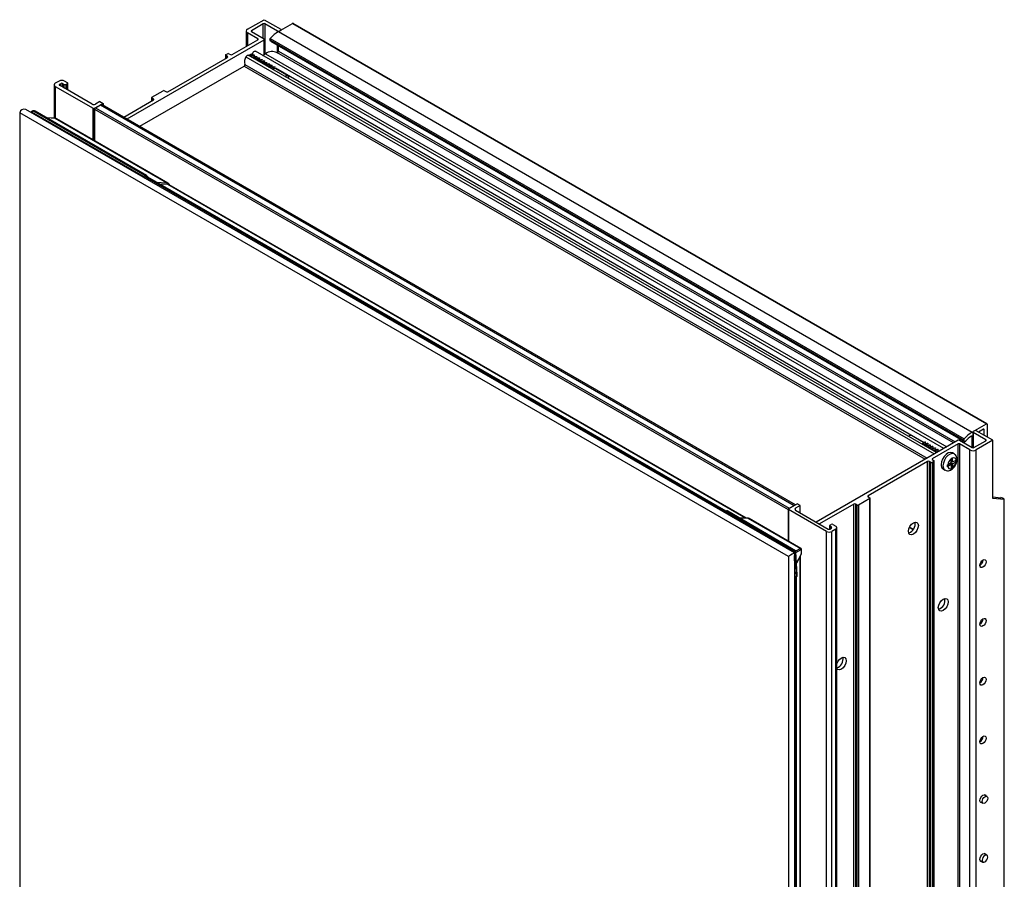
# Model space of a CAD drawing. Units: millimetres. Extents: x 1466 to 2655, y -425 to 1488.
# Drawn here: x 2227 to 2575, y 1184 to 1488 of the extents above; entities that cross this region are included whole.
import ezdxf

# ---------------------------------------------------------------- set-up
doc = ezdxf.new("R2010")
doc.units = ezdxf.units.MM

msp = doc.modelspace()

# ---------------------------------------------------------------- linework, layer by layer
at = {"color": 7, "linetype": 'Continuous', "lineweight": 25}
for p, q in [((2307.76, 1484.17), (2313.63, 1487.55)), ((2313.63, 1487.55), (2319.52, 1484.15)), ((2318.68, 1483.34), (2323.7, 1486.24)), ((2323.7, 1486.24), (2568.42, 1344.98)), ((2568.61, 1344.99), (2323.89, 1486.26)), ((2307.3, 1483.52), (2307.3, 1478.07)), ((2311.42, 1480.76), (2307.76, 1482.87)), ((2313.36, 1486.11), (2309.14, 1483.67)), ((2309.14, 1483.36), (2313.65, 1480.76)), ((2318.41, 1483.51), (2313.9, 1486.11)), ((2318.68, 1483.34), (2563.39, 1342.07)), ((2318.94, 1483.51), (2319.52, 1483.84)), ((2319.63, 1483.89), (2319.63, 1483.99)), ((2265.3, 1452.54), (2313.65, 1480.45)), ((2302.36, 1475.22), (2311.42, 1480.45)), ((2313.76, 1475.32), (2313.76, 1480.6)), ((2315.7, 1480.48), (2560.41, 1339.21)), ((2315.94, 1480.02), (2315.7, 1480.48)), ((2315.83, 1480.97), (2560.54, 1339.7)), ((2315.94, 1480.02), (2560.65, 1338.75)), ((2316, 1479.96), (2560.71, 1338.69)), ((2553.35, 1336.29), (2310.56, 1476.44)), ((2556.72, 1338.23), (2318.15, 1475.96)), ((2318.68, 1476.4), (2318.68, 1478.41)), ((2279.7, 1462.14), (2300.71, 1474.26)), ((2300, 1475.07), (2300, 1473.86)), ((2300.11, 1475.23), (2300.69, 1475.56)), ((2300.71, 1474.58), (2300.11, 1474.92)), ((2301.23, 1475.56), (2301.82, 1475.22)), ((2550.83, 1334.83), (2308.05, 1474.99)), ((2309.64, 1474.93), (2309.48, 1475.02)), ((2313.23, 1472.86), (2313.08, 1472.95)), ((2313.13, 1474.96), (2314.19, 1475.56)), ((2314.13, 1472.34), (2313.97, 1472.43)), ((2269.8, 1449.94), (2306.61, 1471.19)), ((2316.72, 1470.76), (2316.54, 1470.5)), ((2316.54, 1470.5), (2317.02, 1470.23)), ((2316.81, 1470.79), (2316.67, 1470.88)), ((2316.84, 1470.7), (2316.72, 1470.76)), ((2317.02, 1470.23), (2316.84, 1470.7)), ((2321.93, 1467.84), (2317.57, 1470.36)), ((2241.33, 1465.92), (2239.96, 1465.13)), ((2244.26, 1465.33), (2243.23, 1465.92)), ((2239.57, 1464.58), (2239.57, 1452.82)), ((2239.96, 1464.03), (2253.34, 1456.31)), ((2241.47, 1464.72), (2242.05, 1465.05)), ((2253.01, 1457.74), (2241.47, 1464.41)), ((2242.59, 1465.05), (2243.18, 1464.71)), ((2243.72, 1464.71), (2244.26, 1465.02)), ((2244.37, 1462.73), (2244.37, 1465.17)), ((2274.08, 1460.2), (2278.03, 1462.48)), ((2278.57, 1462.48), (2279.16, 1462.14)), ((2255.76, 1458.69), (2254.13, 1457.74)), ((2255.76, 1458.69), (2256.87, 1458.04)), ((2264.18, 1453.18), (2274.67, 1459.24)), ((2273.97, 1460.04), (2273.97, 1458.83)), ((2274.67, 1459.55), (2274.08, 1459.89)), ((2500.65, 1299.42), (2229.56, 1455.91)), ((2231.37, 1454.97), (2231.29, 1454.92)), ((2231.91, 1455.28), (2231.37, 1454.97)), ((2232.29, 1455.24), (2231.75, 1454.93)), ((2271.62, 1432.53), (2232.29, 1455.24)), ((2272.19, 1432.59), (2232.86, 1455.3)), ((2253.87, 1456.31), (2256.87, 1458.04)), ((2253.87, 1444.83), (2253.87, 1456)), ((2254.14, 1456.47), (2255.92, 1457.49)), ((2254.14, 1456.47), (2498.86, 1315.2)), ((2255.92, 1457.49), (2500.63, 1316.23)), ((2501.03, 1316.45), (2256.59, 1457.56)), ((2256.87, 1458.04), (2256.87, 1457.4)), ((2498.53, 1298.19), (2227.44, 1454.69)), ((2227.44, 1454.69), (2227.44, 1043.13)), ((2271.08, 1432.22), (2231.75, 1454.93)), ((2239.7, 1452.82), (2236.91, 1452.96)), ((2279.25, 1430.04), (2239.92, 1452.75)), ((2279.73, 1429.91), (2240.39, 1452.62)), ((2271.08, 1432.22), (2271.62, 1432.53)), ((2272.16, 1431.91), (2271.65, 1431.62)), ((2476.5, 1314.2), (2272.54, 1431.95)), ((2279.66, 1429.39), (2276.73, 1429.53)), ((2483.65, 1311.75), (2280.08, 1429.27)), ((2564.31, 1342.6), (2568.42, 1344.98)), ((2568.69, 1344.82), (2568.69, 1340.31)), ((2546.24, 1338.35), (2541.93, 1340.84)), ((2563.39, 1342.07), (2563.6, 1342.19)), ((2563.39, 1336.59), (2563.39, 1340.47)), ((2563.55, 1342.08), (2563.55, 1336.53)), ((2564.23, 1342.57), (2563.66, 1342.24)), ((2568.16, 1339.32), (2563.66, 1341.93)), ((2570.66, 1339.17), (2564.77, 1342.57)), ((2567.3, 1343.05), (2565.62, 1342.08)), ((2567.57, 1340.95), (2567.57, 1342.89)), ((2558.36, 1339.18), (2508.38, 1310.33)), ((2558.36, 1337.89), (2549.3, 1332.66)), ((2558.36, 943.83), (2558.36, 1337.89)), ((2558.9, 1339.18), (2563.41, 1336.58)), ((2562.55, 1335.78), (2558.9, 1337.89)), ((2558.9, 1337.89), (2558.9, 943.83)), ((2560.65, 1338.75), (2560.41, 1339.21)), ((2563.94, 1336.58), (2568.16, 1339.01)), ((2570.66, 1339.17), (2564.8, 1335.78)), ((2570.66, 1318.64), (2570.66, 1339.17)), ((2548.95, 1336.79), (2548.79, 1336.88)), ((2549.84, 1336.27), (2549.69, 1336.36)), ((2551.58, 1335.27), (2551.48, 1335.32)), ((2557.03, 1334.39), (2556.38, 1334.76)), ((2562.55, 941.72), (2562.55, 1335.78)), ((2564.8, 941.72), (2564.8, 1335.78)), ((2547.65, 1331.71), (2526.64, 1319.58)), ((2547.65, 937.65), (2547.65, 1331.71)), ((2548.78, 1331.37), (2548.18, 1331.71)), ((2548.18, 1331.71), (2548.18, 937.65)), ((2548.78, 937.3), (2548.78, 1331.37)), ((2549.3, 1332.35), (2549.89, 1332.01)), ((2549.89, 1331.7), (2549.32, 1331.37)), ((2549.32, 1331.37), (2549.32, 937.3)), ((2549.89, 937.64), (2549.89, 1331.7)), ((2550, 937.79), (2550, 1331.85)), ((2554.65, 1330.47), (2554.74, 1330.51)), ((2555.95, 1331.22), (2554.74, 1330.51)), ((2555.95, 1330.61), (2554.74, 1329.91)), ((2555.43, 1330.92), (2555.95, 1330.61)), ((2555.95, 1332.62), (2555.95, 1332.72)), ((2555.95, 1331.22), (2555.95, 1332.62)), ((2555.95, 1331.82), (2556.47, 1331.52)), ((2555.95, 1331.22), (2556.47, 1330.92)), ((2555.95, 1330.61), (2555.95, 1329.21)), ((2556.47, 1331.52), (2556.47, 1332.92)), ((2556.47, 1331.52), (2557.69, 1332.22)), ((2556.47, 1330.92), (2557.69, 1331.62)), ((2556.47, 1330.92), (2556.47, 1329.51)), ((2557.25, 1331.97), (2557.77, 1331.67)), ((2557.69, 1332.22), (2557.77, 1332.27)), ((2553.09, 1329.07), (2553.74, 1328.69)), ((2554.74, 1329.91), (2554.65, 1329.87)), ((2555.95, 1329.71), (2556.47, 1329.41)), ((2555.95, 1329.11), (2555.95, 1329.21)), ((2556.47, 1329.51), (2556.47, 1329.41)), ((2498.59, 1315.04), (2501.59, 1316.78)), ((2498.86, 1315.2), (2500.63, 1316.23)), ((2502.7, 1316.13), (2501.06, 1315.19)), ((2502.7, 1316.13), (2501.59, 1316.78)), ((2502.7, 1313.6), (2502.7, 1316.13)), ((2521.61, 1316.68), (2509.49, 1309.68)), ((2521.61, 922.62), (2521.61, 1316.68)), ((2522.74, 1316.34), (2522.15, 1316.68)), ((2522.15, 1316.68), (2522.15, 922.62)), ((2522.74, 922.28), (2522.74, 1316.34)), ((2527.23, 1318.62), (2523.28, 1316.34)), ((2523.28, 1316.34), (2523.28, 922.28)), ((2526.64, 1319.27), (2527.23, 1318.93)), ((2527.23, 924.56), (2527.23, 1318.62)), ((2527.34, 924.71), (2527.34, 1318.77)), ((2570.66, 1319.18), (2573.46, 1318.93)), ((2574.58, 1318.29), (2570.66, 1318.64)), ((2574.58, 1318.42), (2574, 1318.75)), ((2574.58, 970.51), (2574.58, 1318.29)), ((2574.69, 970.79), (2574.69, 1318.32)), ((2475.91, 1313.88), (2475.78, 1313.78)), ((2476.4, 1314.16), (2475.91, 1313.88)), ((2476.1, 1313.87), (2476.59, 1314.15)), ((2500.35, 1299.86), (2476.1, 1313.87)), ((2498.47, 1314.89), (2498.47, 1303.63)), ((2511.96, 1307.01), (2498.59, 1314.73)), ((2501.06, 1314.55), (2512.6, 1307.88)), ((2484.16, 1311.72), (2481.11, 1311.87)), ((2484.27, 1311.69), (2502.79, 1301)), ((2502.97, 1301.04), (2484.75, 1311.55)), ((2513.12, 1309.18), (2513.66, 1309.49)), ((2514.2, 1309.49), (2515.23, 1308.9)), ((2511.96, 892.21), (2511.96, 1307.01)), ((2513.01, 1309.02), (2513.01, 1307.84)), ((2513.72, 1308.53), (2513.12, 1308.87)), ((2513.14, 1307.88), (2513.72, 1308.22)), ((2515.23, 1307.8), (2513.86, 1307.01)), ((2513.86, 892.21), (2513.86, 1307.01)), ((2515.23, 893), (2515.23, 1307.8)), ((2515.62, 893.55), (2515.62, 1308.35)), ((2541.25, 1308.48), (2542.57, 1307.71)), ((2500.59, 1300), (2500.35, 1299.86)), ((2500.65, 1299.42), (2500.65, 887.87)), ((2500.86, 1299.54), (2501.36, 1291.17)), ((2501.69, 1291.67), (2501.2, 1299.85)), ((2501.44, 1295.81), (2503.05, 1298.94)), ((2503.02, 1300.6), (2503.08, 1299.06)), ((2503.2, 1299.57), (2503.16, 1300.72)), ((2498.53, 1298.19), (2498.53, 886.64)), ((2502.83, 906.95), (2502.83, 1298.5)), ((2500.8, 1290.71), (2501.28, 1290.99)), ((2501.36, 1291.17), (2500.88, 1290.9)), ((2501.38, 899.08), (2501.38, 1291.07)), ((2568.55, 1213.51), (2567.55, 1214.12)), ((2566.14, 1211.67), (2567.17, 1211.11)), ((2568.55, 1192.77), (2567.55, 1193.38)), ((2566.14, 1190.93), (2567.17, 1190.37))]:
    msp.add_line(p, q, dxfattribs=at)
at = {"color": 8, "linetype": 'Continuous', "lineweight": 25}
for p, q in [((2307.76, 1482.87), (2307.76, 1478.34)), ((2309.14, 1483.67), (2309.14, 1483.36)), ((2313.36, 1480.93), (2313.36, 1486.11)), ((2313.9, 1486.11), (2313.9, 1475.4)), ((2318.41, 1483.18), (2318.41, 1483.51)), ((2318.94, 1483.51), (2318.94, 1483.5)), ((2319.52, 1483.83), (2319.52, 1483.84)), ((2311.42, 1480.45), (2311.42, 1480.76)), ((2313.65, 1475.25), (2313.65, 1480.45)), ((2318.41, 1475.93), (2318.41, 1478.57)), ((2318.68, 1476.4), (2557.37, 1338.61)), ((2300.11, 1474.92), (2300.11, 1473.92)), ((2300.71, 1474.26), (2300.71, 1474.58)), ((2307.23, 1474.47), (2549.97, 1334.34)), ((2310.46, 1474.69), (2310.74, 1474.53)), ((2311.35, 1474.17), (2311.65, 1474)), ((2312.25, 1473.65), (2312.55, 1473.48)), ((2313.15, 1473.14), (2313.44, 1472.97)), ((2314.05, 1472.62), (2314.31, 1472.46)), ((2314.19, 1475.56), (2554.4, 1336.89)), ((2306.61, 1471.19), (2546.82, 1332.52)), ((2306.86, 1471.76), (2547.44, 1332.88)), ((2314.95, 1472.1), (2315.23, 1471.94)), ((2315.84, 1471.58), (2316.14, 1471.41)), ((2316.74, 1471.06), (2316.92, 1470.96)), ((2317.64, 1470.54), (2546.45, 1338.45)), ((2239.96, 1464.03), (2239.96, 1452.76)), ((2241.47, 1464.72), (2241.47, 1464.41)), ((2242.05, 1464.07), (2242.05, 1465.05)), ((2242.59, 1465.05), (2242.59, 1463.76)), ((2243.18, 1463.42), (2243.18, 1464.71)), ((2243.72, 1464.71), (2243.72, 1463.11)), ((2244.26, 1462.8), (2244.26, 1465.02)), ((2274.08, 1459.89), (2274.08, 1458.89)), ((2274.67, 1459.24), (2274.67, 1459.55)), ((2253.34, 1445.15), (2253.34, 1456.31)), ((2253.87, 1456.31), (2253.87, 1444.83)), ((2253.87, 1456), (2498.47, 1314.8)), ((2239.92, 1452.75), (2237.02, 1452.9)), ((2272.16, 1431.91), (2476.26, 1314.09)), ((2275.52, 1430.23), (2279.25, 1430.04)), ((2483.42, 1311.76), (2279.66, 1429.39)), ((2563.12, 1340.62), (2563.39, 1340.47)), ((2563.66, 1341.93), (2563.66, 1336.51)), ((2567.3, 1343.05), (2567.57, 1342.89)), ((2547.07, 1338.1), (2547.37, 1337.92)), ((2547.96, 1337.58), (2548.26, 1337.41)), ((2548.86, 1337.06), (2549.15, 1336.89)), ((2568.16, 1339.01), (2568.16, 1339.32)), ((2549.76, 1336.54), (2550.03, 1336.39)), ((2550.66, 1336.02), (2550.94, 1335.86)), ((2551.56, 1335.51), (2551.78, 1335.38)), ((2549.3, 1332.66), (2549.3, 1332.35)), ((2526.64, 1319.58), (2526.64, 1319.27)), ((2498.59, 1314.73), (2498.59, 1303.56)), ((2501.06, 1314.55), (2501.06, 1315.19)), ((2481.16, 1311.84), (2484.27, 1311.69)), ((2513.12, 1308.87), (2513.12, 1307.87)), ((2513.72, 1308.22), (2513.72, 1308.53)), ((2541.29, 1308.58), (2542.63, 1307.8)), ((2500.64, 1299.42), (2500.86, 1299.54)), ((2502.79, 1301), (2501.08, 1300.11)), ((2501.21, 1299.65), (2503.02, 1300.6)), ((2503.08, 1299.06), (2501.44, 1295.87)), ((2500.88, 1290.9), (2500.65, 1298.59)), ((2502.72, 906.53), (2502.72, 1298.3)), ((2501.16, 1290.92), (2501.16, 898.77))]:
    msp.add_line(p, q, dxfattribs=at)
at = {"color": 7, "linetype": 'Continuous', "lineweight": 25, "flags": 128}
for points in [[(2316, 1479.96), (2315.97, 1479.98), (2315.94, 1480.02)], [(2309.74, 1475.1), (2309.64, 1475.26), (2309.62, 1475.5), (2309.68, 1475.78), (2309.82, 1476.05), (2310.01, 1476.28), (2310.22, 1476.43), (2310.43, 1476.48), (2310.56, 1476.44)], [(2318.23, 1475.91), (2318.28, 1475.9), (2318.35, 1475.91), (2318.43, 1475.95), (2318.51, 1476.02), (2318.58, 1476.1), (2318.63, 1476.2), (2318.66, 1476.3), (2318.68, 1476.4)], [(2307.23, 1474.47), (2307.4, 1474.73), (2307.61, 1474.92), (2307.82, 1475.02), (2308.01, 1475.01), (2308.05, 1474.99)], [(2320.96, 1467.54), (2321.27, 1467.77), (2321.63, 1467.9), (2321.93, 1467.84), (2322.13, 1467.61), (2322.2, 1467.23), (2322.15, 1466.85)], [(2563.39, 1340.47), (2563.38, 1340.53), (2563.37, 1340.58), (2563.34, 1340.62), (2563.3, 1340.64), (2563.26, 1340.66), (2563.21, 1340.66), (2563.16, 1340.64), (2563.1, 1340.61)], [(2561.01, 1338.81), (2560.96, 1338.76), (2560.91, 1338.72), (2560.86, 1338.69), (2560.81, 1338.68), (2560.76, 1338.68), (2560.72, 1338.69), (2560.68, 1338.71), (2560.65, 1338.75)], [(2556.38, 1334.76), (2556.31, 1334.8), (2555.67, 1334.91), (2554.93, 1334.7), (2554.17, 1334.19), (2553.47, 1333.43), (2552.9, 1332.51), (2552.54, 1331.52), (2552.41, 1330.57)], [(2476.59, 1314.15), (2482.58, 1310.62), (2488.58, 1307.08), (2500.6, 1300.01)], [(2501.02, 1300.16), (2498.17, 1301.83), (2477.16, 1314.2)], [(2484.27, 1311.69), (2484.22, 1311.71), (2484.16, 1311.72)], [(2544.39, 1309.09), (2544.25, 1308.24), (2543.87, 1307.37), (2543.31, 1306.61), (2542.64, 1306.07), (2541.98, 1305.84), (2541.41, 1305.95), (2541.03, 1306.38), (2540.9, 1307.08), (2541.03, 1307.92), (2541.41, 1308.79), (2541.98, 1309.56), (2542.64, 1310.09), (2543.31, 1310.32), (2543.87, 1310.22), (2544.25, 1309.78), (2544.39, 1309.09)], [(2568.26, 1296.3), (2568.18, 1295.77), (2567.94, 1295.22), (2567.59, 1294.75), (2567.17, 1294.41), (2566.75, 1294.26), (2566.39, 1294.33), (2566.16, 1294.6), (2566.07, 1295.04), (2566.16, 1295.57), (2566.39, 1296.12), (2566.75, 1296.6), (2567.17, 1296.94), (2567.59, 1297.08), (2567.94, 1297.01), (2568.18, 1296.74), (2568.26, 1296.3)], [(2554.89, 1282.17), (2554.76, 1281.32), (2554.38, 1280.45), (2553.82, 1279.69), (2553.15, 1279.15), (2552.48, 1278.92), (2551.92, 1279.03), (2551.54, 1279.46), (2551.41, 1280.15), (2551.54, 1281), (2551.92, 1281.87), (2552.48, 1282.63), (2553.15, 1283.17), (2553.82, 1283.4), (2554.38, 1283.29), (2554.76, 1282.86), (2554.89, 1282.17)], [(2568.26, 1275.56), (2568.18, 1275.03), (2567.94, 1274.48), (2567.59, 1274.01), (2567.17, 1273.67), (2566.75, 1273.52), (2566.39, 1273.59), (2566.16, 1273.86), (2566.07, 1274.3), (2566.16, 1274.83), (2566.39, 1275.38), (2566.75, 1275.86), (2567.17, 1276.2), (2567.59, 1276.34), (2567.94, 1276.27), (2568.18, 1276), (2568.26, 1275.56)], [(2515.62, 1260.27), (2516, 1261.13), (2516.56, 1261.9), (2517.23, 1262.43), (2517.9, 1262.67), (2518.46, 1262.56), (2518.84, 1262.12), (2518.97, 1261.43)], [(2518.97, 1261.43), (2518.84, 1260.58), (2518.46, 1259.71), (2517.9, 1258.95), (2517.23, 1258.41), (2516.56, 1258.18), (2516, 1258.29), (2515.62, 1258.72)], [(2568.26, 1254.82), (2568.18, 1254.29), (2567.94, 1253.74), (2567.59, 1253.27), (2567.17, 1252.93), (2566.75, 1252.78), (2566.39, 1252.85), (2566.16, 1253.12), (2566.07, 1253.56), (2566.16, 1254.09), (2566.39, 1254.64), (2566.75, 1255.12), (2567.17, 1255.46), (2567.59, 1255.6), (2567.94, 1255.53), (2568.18, 1255.26), (2568.26, 1254.82)], [(2568.26, 1234.08), (2568.18, 1233.55), (2567.94, 1233), (2567.59, 1232.53), (2567.17, 1232.19), (2566.75, 1232.04), (2566.39, 1232.11), (2566.16, 1232.38), (2566.07, 1232.82), (2566.16, 1233.35), (2566.39, 1233.9), (2566.75, 1234.38), (2567.17, 1234.72), (2567.59, 1234.86), (2567.94, 1234.79), (2568.18, 1234.52), (2568.26, 1234.08)], [(2566.81, 1211.31), (2566.75, 1211.3), (2566.39, 1211.37), (2566.16, 1211.64), (2566.07, 1212.08), (2566.16, 1212.61), (2566.39, 1213.16), (2566.75, 1213.64), (2567.17, 1213.98), (2567.59, 1214.12), (2567.94, 1214.05), (2568.18, 1213.78), (2568.2, 1213.73)], [(2567.85, 1211.19), (2567.48, 1211.06), (2567.16, 1211.12), (2566.94, 1211.36), (2566.87, 1211.75), (2566.94, 1212.23), (2567.16, 1212.72), (2567.48, 1213.15), (2567.85, 1213.45), (2568.23, 1213.58), (2568.54, 1213.52), (2568.76, 1213.27), (2568.83, 1212.88), (2568.76, 1212.41), (2568.54, 1211.92), (2568.23, 1211.49), (2567.85, 1211.19)], [(2566.81, 1190.57), (2566.75, 1190.56), (2566.39, 1190.63), (2566.16, 1190.9), (2566.07, 1191.34), (2566.16, 1191.87), (2566.39, 1192.42), (2566.75, 1192.9), (2567.17, 1193.24), (2567.59, 1193.38), (2567.94, 1193.31), (2568.18, 1193.04), (2568.2, 1192.99)], [(2567.85, 1192.71), (2567.48, 1192.41), (2567.16, 1191.98), (2566.94, 1191.49), (2566.87, 1191.01), (2566.94, 1190.62), (2567.16, 1190.38), (2567.48, 1190.31), (2567.85, 1190.45), (2568.23, 1190.75), (2568.54, 1191.18), (2568.76, 1191.67), (2568.83, 1192.14), (2568.76, 1192.53), (2568.54, 1192.78), (2568.23, 1192.84), (2567.85, 1192.71)]]:
    msp.add_lwpolyline(points, dxfattribs=at)
at = {"color": 8, "linetype": 'Continuous', "lineweight": 25, "flags": 128}
for points in [[(2231.75, 1454.93), (2231.64, 1454.85), (2231.55, 1454.77)], [(2239.92, 1452.75), (2239.81, 1452.8), (2239.7, 1452.82)], [(2270.88, 1432.06), (2270.98, 1432.15), (2271.08, 1432.22)], [(2557.03, 1334.39), (2556.96, 1334.43), (2556.32, 1334.54), (2555.58, 1334.33), (2554.82, 1333.82), (2554.11, 1333.06), (2553.55, 1332.13), (2553.19, 1331.14), (2553.06, 1330.2)], [(2475.9, 1313.71), (2476, 1313.79), (2476.1, 1313.87)]]:
    msp.add_lwpolyline(points, dxfattribs=at)
at = {"color": 7, "linetype": 'Continuous', "lineweight": 25}
for centre, radius, start, end in [((2323.82, 1486.09), 0.192, 65.6935, 125.6126), ((2308.01, 1483.52), 0.693, 110.7839, 249.2158), ((2309.2, 1483.52), 0.166, 110.7829, 249.219), ((2313.63, 1485.59), 0.586, 62.6086, 117.3908), ((2324.76, 1473.15), 11.87, 120.828, 138.7806), ((2318.68, 1484.03), 0.586, 242.6086, 297.3908), ((2319.46, 1483.99), 0.166, 290.7829, 69.219), ((2311.36, 1480.6), 0.166, 290.7837, 69.2183), ((2313.59, 1480.6), 0.166, 290.7829, 69.219), ((2316.17, 1480.62), 0.488, 133.8945, 196.2425), ((2316.49, 1472.37), 3.94, 64.1788, 125.8556), ((2300.17, 1475.07), 0.166, 110.786, 249.2164), ((2300.96, 1475.04), 0.586, 62.6103, 117.3891), ((2300.65, 1474.42), 0.166, 290.7836, 69.2183), ((2302.09, 1475.74), 0.586, 242.6087, 297.3906), ((2310.25, 1472.68), 3.51, 149.351, 195.2623), ((2309.62, 1473.9), 1.59, 90.4682, 144.2645), ((2306.34, 1471.65), 0.535, 300.5993, 11.3276), ((2242.28, 1464.08), 2.07, 62.6094, 117.3906), ((2240.17, 1464.58), 0.588, 110.7829, 249.2171), ((2241.53, 1464.56), 0.166, 110.7839, 249.2141), ((2242.32, 1464.53), 0.586, 62.6103, 117.3904), ((2243.45, 1465.23), 0.586, 242.6085, 297.3921), ((2244.2, 1465.17), 0.166, 290.7795, 69.2185), ((2278.3, 1461.96), 0.586, 62.6103, 117.389), ((2279.43, 1462.66), 0.586, 242.6086, 297.3907), ((2274.14, 1460.04), 0.166, 110.786, 249.216), ((2274.61, 1459.39), 0.166, 290.7831, 69.2188), ((2253.57, 1458.82), 1.21, 242.6093, 297.3905), ((2253.6, 1456.83), 0.586, 242.6086, 297.3908), ((2254.46, 1455.98), 0.586, 122.6058, 177.3962), ((2256.32, 1456.94), 0.677, 65.6929, 125.6162), ((2272.38, 1431.6), 0.383, 65.6939, 125.619), ((2279.63, 1428.49), 0.897, 60.2573, 87.9352), ((2568.52, 1344.85), 0.166, 350.7869, 129.2004), ((2541.66, 1340.01), 0.874, 71.9305, 142.8285), ((2569.47, 1331.88), 11.87, 120.828, 138.7806), ((2568.67, 1332.06), 10.21, 123.0383, 138.614), ((2563.72, 1342.08), 0.166, 110.7829, 249.219), ((2564.5, 1342.05), 0.586, 62.6086, 117.3908), ((2567.41, 1342.92), 0.166, 350.7869, 129.2004), ((2558.63, 1338.66), 0.586, 62.6086, 117.3908), ((2558.63, 1337.37), 0.586, 62.6089, 117.3904), ((2560.88, 1339.35), 0.488, 133.8945, 196.2425), ((2568.11, 1339.17), 0.166, 290.7829, 69.219), ((2563.67, 1337.95), 2.44, 242.6101, 297.39), ((2563.67, 1337.1), 0.586, 242.6086, 297.3908), ((2547.91, 1331.19), 0.586, 62.6089, 117.3904), ((2549.05, 1331.89), 0.586, 242.6101, 297.3891), ((2549.36, 1332.51), 0.166, 110.7833, 249.2186), ((2549.83, 1331.85), 0.166, 290.786, 69.216), ((2553.98, 1330.38), 1.58, 172.8531, 235.8348), ((2558.11, 1329.97), 3.42, 129.1421, 170.8581), ((2556.84, 1332.16), 0.847, 3.9606, 116.0283), ((2554.32, 1332.16), 3.42, 309.1419, 350.8582), ((2555.58, 1329.97), 0.847, 183.96, 296.0288), ((2526.7, 1319.43), 0.166, 110.7831, 249.2188), ((2521.88, 1316.16), 0.586, 62.6086, 117.3907), ((2523.01, 1316.86), 0.586, 242.6103, 297.3891), ((2527.17, 1318.77), 0.166, 290.786, 69.2159), ((2498.64, 1314.89), 0.166, 110.7829, 249.219), ((2501.19, 1314.87), 0.344, 110.7832, 249.2173), ((2513.18, 1309.02), 0.166, 110.7795, 249.2185), ((2513.93, 1308.97), 0.586, 62.6085, 117.3921), ((2539.98, 1309.62), 3.28, 287.8777, 12.1276), ((2512.91, 1308.85), 2.07, 242.6094, 297.3906), ((2512.87, 1308.4), 0.586, 242.6107, 297.39), ((2513.66, 1308.37), 0.166, 290.7833, 69.2148), ((2515.02, 1308.35), 0.588, 290.7829, 69.2171), ((2500.27, 1299.51), 0.588, 3.8505, 57.3047), ((2500.3, 1299.51), 0.577, 4.0735, 58.6211), ((2502.63, 1300.64), 0.396, 354.7401, 66.5565), ((2502.63, 1300.64), 0.396, 354.7508, 66.5625), ((2502.83, 1299.05), 0.242, 333.0039, 2.9088), ((2564.77, 1297.06), 2.39, 303.1876, 357.3594), ((2550.49, 1282.7), 3.28, 287.8777, 12.1277), ((2564.77, 1276.32), 2.39, 303.1876, 357.359), ((2514.55, 1261.96), 3.29, 288.9741, 11.9723), ((2564.77, 1255.58), 2.39, 303.1873, 357.3594), ((2564.77, 1234.84), 2.39, 303.1873, 357.3594)]:
    msp.add_arc(centre, radius, start, end, dxfattribs=at)
at = {"color": 8, "linetype": 'Continuous', "lineweight": 25}
for centre, radius, start, end in [((2231.53, 1454.62), 0.383, 54.3795, 114.3065), ((2232.06, 1454.93), 0.383, 54.3795, 114.3065), ((2232.62, 1454.77), 0.575, 65.6901, 125.6205), ((2239.88, 1451.71), 1.04, 60.3321, 87.86), ((2270.47, 1431.25), 1.14, 22.232, 57.681), ((2271.96, 1432.06), 0.575, 65.7984, 125.6096), ((2270.99, 1431.54), 1.18, 16.8656, 57.3048), ((2278.82, 1429.41), 0.77, 358.7663, 56.0445), ((2279.21, 1429.01), 1.04, 59.8217, 87.8697), ((2554.64, 1330), 1.59, 172.9252, 235.1398), ((2475.99, 1313.72), 0.183, 52.7341, 115.983), ((2476.48, 1313.99), 0.192, 54.3752, 114.305), ((2484.23, 1310.65), 1.04, 60.3321, 87.86), ((2500.03, 1299.37), 0.593, 6.5855, 57.1701), ((2500.69, 1290.87), 0.188, 304.6955, 9.2893), ((2501.17, 1291.14), 0.188, 304.6289, 9.3366)]:
    msp.add_arc(centre, radius, start, end, dxfattribs=at)
at = {"color": 7, "linetype": 'Continuous', "lineweight": 25}
for centre, major_axis, ratio, start_param, end_param in [((2230.34, 1452.12), (-2.12, 3.67), 0.577335, 5.759546, 6.806743), ((2573.73, 1318.78), (0.38, -0.134), 0.218312, 0.862116, 2.432912), ((2574.31, 1318.45), (0.38, -0.134), 0.218312, 5.574505, 7.145301), ((2497.75, 1297.75), (3, 1.73), 0.00007, 0.261759, 1.308956), ((2500.05, 1300.31), (0.763, 0), 0.576609, 5.498416, 5.521043), ((2500.05, 1300), (1.14, 0.02), 0.576681, 5.486991, 5.509618), ((2500.33, 1301.97), (2.56, -0.86), 0.233687, 6.062468, 6.062799), ((2500.2, 1301.62), (2.94, -0.86), 0.274292, 6.066273, 6.066603), ((2500.27, 1299.53), (2.92, 0.01), 0.574293, 5.992893, 6.300284)]:
    msp.add_ellipse(centre, major_axis=major_axis, ratio=ratio, start_param=start_param, end_param=end_param, dxfattribs=at)
at = {"color": 8, "linetype": 'Continuous', "lineweight": 25}
for centre, major_axis, ratio, start_param, end_param in [((2500.09, 1299.39), (0.579, 0.542), 0.275326, 0.868756, 1.249684), ((2500.29, 1299.21), (2.69, 1.82), 0.076906, 0.039145, 0.325262), ((2500.29, 1299.21), (2.87, 1.51), 0.042661, 5.955496, 6.25755), ((2500.34, 1291.2), (0.762, 0.011), 0.567128, 5.123153, 5.489364), ((2500.55, 1291.63), (1.14, 0.02), 0.576681, 5.486991, 6.306023)]:
    msp.add_ellipse(centre, major_axis=major_axis, ratio=ratio, start_param=start_param, end_param=end_param, dxfattribs=at)
at = {"color": 7, "linetype": 'Continuous', "lineweight": 25}
for points, knots in [([(2309.48, 1475.02), (2309.42, 1475.04), (2309.3, 1475.09), (2309.05, 1474.99), (2308.83, 1474.83), (2308.72, 1474.67), (2308.69, 1474.62)], [0, 0, 0, 0, 0.2721943, 0.5781678, 0.8845953, 1, 1, 1, 1]), ([(2309.08, 1474.39), (2309.16, 1474.51), (2309.39, 1474.86), (2309.89, 1475.15), (2310.16, 1475.09), (2310.3, 1475.06)], [0, 0, 0, 0, 0.204128, 0.604591, 1, 1, 1, 1]), ([(2309.2, 1474.33), (2309.27, 1474.45), (2309.51, 1474.79), (2310, 1475.09), (2310.28, 1475.03), (2310.42, 1475)], [0, 0, 0, 0, 0.202398, 0.599465, 1, 1, 1, 1]), ([(2310.37, 1474.49), (2310.35, 1474.51), (2310.26, 1474.57), (2310.06, 1474.52), (2309.8, 1474.38), (2309.65, 1474.19), (2309.58, 1474.11)], [0, 0, 0, 0, 0.145448, 0.451183, 0.7574241, 1, 1, 1, 1]), ([(2309.98, 1473.88), (2310.02, 1473.95), (2310.22, 1474.27), (2310.66, 1474.55), (2311.06, 1474.67), (2311.17, 1474.54), (2311.19, 1474.52)], [0, 0, 0, 0, 0.124462, 0.521011, 0.923031, 1, 1, 1, 1]), ([(2310.09, 1473.81), (2310.14, 1473.89), (2310.33, 1474.2), (2310.79, 1474.53), (2311.09, 1474.52), (2311.25, 1474.51)], [0, 0, 0, 0, 0.134841, 0.564458, 1, 1, 1, 1]), ([(2311.28, 1473.98), (2311.27, 1473.99), (2311.23, 1474.04), (2311.06, 1474.03), (2310.8, 1473.92), (2310.59, 1473.76), (2310.5, 1473.61), (2310.48, 1473.59)], [0, 0, 0, 0, 0.018995, 0.324483, 0.630008, 0.935786, 1, 1, 1, 1]), ([(2310.87, 1473.37), (2310.88, 1473.39), (2311.03, 1473.67), (2311.45, 1473.98), (2311.89, 1474.16), (2312.03, 1474.02), (2312.07, 1473.99)], [0, 0, 0, 0, 0.047671, 0.446855, 0.850335, 1, 1, 1, 1]), ([(2310.98, 1473.3), (2310.99, 1473.33), (2311.15, 1473.61), (2311.56, 1473.91), (2312, 1474.09), (2312.15, 1473.95), (2312.19, 1473.92)], [0, 0, 0, 0, 0.047277, 0.443156, 0.843296, 1, 1, 1, 1]), ([(2312.17, 1473.45), (2312.13, 1473.48), (2312.03, 1473.53), (2311.81, 1473.47), (2311.57, 1473.31), (2311.43, 1473.14), (2311.38, 1473.07)], [0, 0, 0, 0, 0.199063, 0.505246, 0.811969, 1, 1, 1, 1]), ([(2311.76, 1472.85), (2311.91, 1473.03), (2312.24, 1473.42), (2312.72, 1473.63), (2312.91, 1473.51), (2312.97, 1473.46)], [0, 0, 0, 0, 0.3667523, 0.768422, 1, 1, 1, 1]), ([(2311.87, 1472.78), (2312.03, 1472.97), (2312.35, 1473.36), (2312.84, 1473.56), (2313.02, 1473.44), (2313.09, 1473.4)], [0, 0, 0, 0, 0.363713, 0.762056, 1, 1, 1, 1]), ([(2313.07, 1472.94), (2313.06, 1472.95), (2313, 1473.01), (2312.81, 1472.99), (2312.55, 1472.85), (2312.35, 1472.69), (2312.27, 1472.56), (2312.27, 1472.55)], [0, 0, 0, 0, 0.071885, 0.37655, 0.681491, 0.986241, 1, 1, 1, 1]), ([(2312.67, 1472.32), (2312.79, 1472.48), (2313.06, 1472.85), (2313.55, 1473.1), (2313.78, 1473), (2313.88, 1472.96)], [0, 0, 0, 0, 0.284166, 0.685173, 1, 1, 1, 1]), ([(2312.78, 1472.26), (2312.9, 1472.41), (2313.17, 1472.78), (2313.6, 1473.01), (2313.78, 1472.95), (2313.84, 1472.93)], [0, 0, 0, 0, 0.3344764, 0.8064797, 1, 1, 1, 1]), ([(2313.97, 1472.42), (2313.92, 1472.45), (2313.8, 1472.5), (2313.56, 1472.4), (2313.33, 1472.24), (2313.21, 1472.08), (2313.18, 1472.03)], [0, 0, 0, 0, 0.252283, 0.558389, 0.864984, 1, 1, 1, 1]), ([(2313.57, 1471.8), (2313.65, 1471.92), (2313.88, 1472.26), (2314.31, 1472.53), (2314.54, 1472.49), (2314.62, 1472.48)], [0, 0, 0, 0, 0.239855, 0.710407, 1, 1, 1, 1]), ([(2313.69, 1471.74), (2313.76, 1471.85), (2314, 1472.2), (2314.42, 1472.47), (2314.65, 1472.43), (2314.74, 1472.41)], [0, 0, 0, 0, 0.239855, 0.710407, 1, 1, 1, 1]), ([(2314.86, 1471.9), (2314.84, 1471.92), (2314.76, 1471.98), (2314.56, 1471.94), (2314.3, 1471.79), (2314.14, 1471.6), (2314.07, 1471.52)], [0, 0, 0, 0, 0.1251972, 0.4305915, 0.7364462, 1, 1, 1, 1]), ([(2314.47, 1471.28), (2314.51, 1471.36), (2314.71, 1471.68), (2315.15, 1471.96), (2315.55, 1472.08), (2315.66, 1471.95), (2315.68, 1471.92)], [0, 0, 0, 0, 0.124462, 0.521012, 0.92303, 1, 1, 1, 1]), ([(2314.58, 1471.22), (2314.63, 1471.3), (2314.82, 1471.61), (2315.28, 1471.93), (2315.58, 1471.92), (2315.74, 1471.92)], [0, 0, 0, 0, 0.13484, 0.564457, 1, 1, 1, 1]), ([(2315.77, 1471.39), (2315.7, 1471.42), (2315.57, 1471.46), (2315.31, 1471.34), (2315.09, 1471.18), (2314.99, 1471.03), (2314.97, 1471)], [0, 0, 0, 0, 0.304846, 0.610495, 0.916556, 1, 1, 1, 1]), ([(2315.36, 1470.77), (2315.37, 1470.8), (2315.52, 1471.08), (2315.94, 1471.37), (2316.32, 1471.57), (2316.44, 1471.48), (2316.44, 1471.48)], [0, 0, 0, 0, 0.0558, 0.523057, 0.995341, 1, 1, 1, 1]), ([(2315.47, 1470.71), (2315.48, 1470.74), (2315.64, 1471.02), (2316.05, 1471.3), (2316.44, 1471.5), (2316.55, 1471.42), (2316.55, 1471.42)], [0, 0, 0, 0, 0.0558, 0.5230563, 0.9953401, 1, 1, 1, 1]), ([(2316.66, 1470.86), (2316.63, 1470.88), (2316.53, 1470.94), (2316.32, 1470.88), (2316.07, 1470.73), (2315.93, 1470.55), (2315.87, 1470.48)], [0, 0, 0, 0, 0.1789057, 0.4849929, 0.7916209, 1, 1, 1, 1]), ([(2316.72, 1470.76), (2316.91, 1470.87), (2317.21, 1471.04), (2317.39, 1470.92), (2317.46, 1470.87)], [0, 0, 0, 0, 0.634302, 1, 1, 1, 1]), ([(2316.84, 1470.7), (2317.02, 1470.81), (2317.32, 1470.98), (2317.51, 1470.85), (2317.58, 1470.8)], [0, 0, 0, 0, 0.626042, 1, 1, 1, 1]), ([(2317.56, 1470.35), (2317.55, 1470.36), (2317.5, 1470.42), (2317.32, 1470.4), (2317.13, 1470.31), (2317.03, 1470.24), (2317.02, 1470.23)], [0, 0, 0, 0, 0.073903, 0.508217, 0.9428, 1, 1, 1, 1]), ([(2232.86, 1455.29), (2232.85, 1455.3), (2232.75, 1455.38), (2232.52, 1455.42), (2232.19, 1455.41), (2232.01, 1455.32), (2231.91, 1455.28)], [0, 0, 0, 0, 0.035747, 0.373789, 0.676452, 1, 1, 1, 1]), ([(2240.38, 1452.58), (2240.32, 1452.63), (2240.12, 1452.78), (2239.87, 1452.8), (2239.7, 1452.82)], [0, 0, 0, 0, 0.311178, 1, 1, 1, 1]), ([(2272.63, 1431.9), (2272.62, 1431.97), (2272.6, 1432.16), (2272.44, 1432.41), (2272.27, 1432.53), (2272.19, 1432.58)], [0, 0, 0, 0, 0.264202, 0.6553, 1, 1, 1, 1]), ([(2280.42, 1429.07), (2280.32, 1429.28), (2280.16, 1429.62), (2279.85, 1429.8), (2279.72, 1429.87)], [0, 0, 0, 0, 0.61597, 1, 1, 1, 1]), ([(2546.9, 1338.44), (2546.89, 1338.46), (2546.77, 1338.6), (2546.37, 1338.48), (2545.93, 1338.2), (2545.74, 1337.88), (2545.69, 1337.8)], [0, 0, 0, 0, 0.076969, 0.478989, 0.875538, 1, 1, 1, 1]), ([(2546.96, 1338.44), (2546.81, 1338.44), (2546.51, 1338.45), (2546.04, 1338.13), (2545.85, 1337.81), (2545.8, 1337.74)], [0, 0, 0, 0, 0.435542, 0.865159, 1, 1, 1, 1]), ([(2546.99, 1337.91), (2546.99, 1337.91), (2546.93, 1337.97), (2546.76, 1337.96), (2546.51, 1337.84), (2546.3, 1337.68), (2546.21, 1337.54), (2546.19, 1337.51)], [0, 0, 0, 0, 0.02894, 0.334299, 0.639741, 0.945353, 1, 1, 1, 1]), ([(2547.79, 1337.91), (2547.75, 1337.95), (2547.6, 1338.08), (2547.17, 1337.9), (2546.75, 1337.6), (2546.6, 1337.32), (2546.58, 1337.29)], [0, 0, 0, 0, 0.149665, 0.553145, 0.952329, 1, 1, 1, 1]), ([(2547.91, 1337.84), (2547.86, 1337.88), (2547.72, 1338.02), (2547.28, 1337.84), (2546.86, 1337.53), (2546.71, 1337.26), (2546.69, 1337.23)], [0, 0, 0, 0, 0.156704, 0.556844, 0.952723, 1, 1, 1, 1]), ([(2547.88, 1337.38), (2547.84, 1337.4), (2547.74, 1337.46), (2547.51, 1337.39), (2547.27, 1337.23), (2547.14, 1337.06), (2547.09, 1336.99)], [0, 0, 0, 0, 0.209082, 0.515282, 0.82202, 1, 1, 1, 1]), ([(2548.55, 1337.45), (2548.52, 1337.47), (2548.37, 1337.55), (2547.95, 1337.34), (2547.63, 1336.96), (2547.47, 1336.77)], [0, 0, 0, 0, 0.098131, 0.569556, 1, 1, 1, 1]), ([(2548.81, 1337.32), (2548.74, 1337.37), (2548.55, 1337.49), (2548.06, 1337.28), (2547.74, 1336.89), (2547.59, 1336.71)], [0, 0, 0, 0, 0.237944, 0.636287, 1, 1, 1, 1]), ([(2548.78, 1336.86), (2548.77, 1336.88), (2548.7, 1336.94), (2548.52, 1336.91), (2548.26, 1336.77), (2548.06, 1336.61), (2547.98, 1336.48), (2547.98, 1336.48)], [0, 0, 0, 0, 0.081809, 0.386293, 0.69109, 0.995614, 1, 1, 1, 1]), ([(2549.59, 1336.88), (2549.49, 1336.93), (2549.26, 1337.02), (2548.78, 1336.77), (2548.5, 1336.4), (2548.39, 1336.25)], [0, 0, 0, 0, 0.314828, 0.715835, 1, 1, 1, 1]), ([(2549.55, 1336.85), (2549.5, 1336.87), (2549.31, 1336.94), (2548.89, 1336.7), (2548.61, 1336.34), (2548.5, 1336.18)], [0, 0, 0, 0, 0.1935203, 0.6655236, 1, 1, 1, 1]), ([(2549.68, 1336.35), (2549.63, 1336.37), (2549.51, 1336.42), (2549.26, 1336.32), (2549.04, 1336.16), (2548.92, 1336), (2548.89, 1335.96)], [0, 0, 0, 0, 0.26224, 0.568286, 0.874803, 1, 1, 1, 1]), ([(2550.34, 1336.4), (2550.25, 1336.42), (2550.02, 1336.46), (2549.6, 1336.19), (2549.37, 1335.84), (2549.29, 1335.73)], [0, 0, 0, 0, 0.289593, 0.760145, 1, 1, 1, 1]), ([(2550.63, 1336.33), (2550.49, 1336.36), (2550.21, 1336.42), (2549.71, 1336.13), (2549.48, 1335.78), (2549.4, 1335.66)], [0, 0, 0, 0, 0.400536, 0.797603, 1, 1, 1, 1]), ([(2550.58, 1335.82), (2550.55, 1335.84), (2550.47, 1335.9), (2550.27, 1335.86), (2550.01, 1335.72), (2549.86, 1335.53), (2549.78, 1335.44)], [0, 0, 0, 0, 0.13533, 0.440913, 0.746977, 1, 1, 1, 1]), ([(2551.39, 1335.85), (2551.38, 1335.87), (2551.26, 1336.01), (2550.86, 1335.88), (2550.42, 1335.6), (2550.23, 1335.29), (2550.18, 1335.21)], [0, 0, 0, 0, 0.07697, 0.478988, 0.875538, 1, 1, 1, 1]), ([(2551.45, 1335.84), (2551.3, 1335.85), (2551, 1335.86), (2550.53, 1335.54), (2550.34, 1335.22), (2550.29, 1335.15)], [0, 0, 0, 0, 0.435543, 0.86516, 1, 1, 1, 1]), ([(2551.48, 1335.32), (2551.48, 1335.32), (2551.43, 1335.38), (2551.27, 1335.37), (2551.02, 1335.26), (2550.8, 1335.1), (2550.7, 1334.95), (2550.68, 1334.92)], [0, 0, 0, 0, 0.009103, 0.314696, 0.620285, 0.926211, 1, 1, 1, 1]), ([(2553.74, 1328.74), (2553.9, 1328.64), (2554.28, 1328.42), (2554.98, 1328.42), (2555.71, 1328.63), (2556.43, 1329.08), (2557.1, 1329.76), (2557.65, 1330.63), (2558, 1331.61), (2558.1, 1332.55), (2557.93, 1333.38), (2557.56, 1334.02), (2557.19, 1334.26), (2557.02, 1334.37)], [0, 0, 0, 0, 0.06436, 0.14979, 0.235467, 0.329156, 0.43123, 0.535287, 0.641002, 0.750808, 0.844822, 0.931676, 1, 1, 1, 1]), ([(2555.95, 1332.72), (2556.04, 1332.77), (2556.21, 1332.87), (2556.38, 1332.97), (2556.47, 1333.02)], [0, 0, 0, 0, 0.5000013, 1, 1, 1, 1]), ([(2556.47, 1333.02), (2556.47, 1333.02), (2556.47, 1332.98), (2556.47, 1332.95), (2556.47, 1332.92)], [0, 0, 0, 0, 0.223744, 1, 1, 1, 1]), ([(2557.77, 1331.67), (2557.76, 1331.67), (2557.74, 1331.65), (2557.71, 1331.63), (2557.69, 1331.62)], [0, 0, 0, 0, 0.2237492, 1, 1, 1, 1]), ([(2556.47, 1329.41), (2556.38, 1329.36), (2556.21, 1329.26), (2556.04, 1329.16), (2555.95, 1329.11)], [0, 0, 0, 0, 0.4999987, 1, 1, 1, 1]), ([(2477.16, 1314.19), (2477.08, 1314.23), (2476.93, 1314.3), (2476.66, 1314.29), (2476.49, 1314.21), (2476.4, 1314.16)], [0, 0, 0, 0, 0.306359, 0.640243, 1, 1, 1, 1]), ([(2484.83, 1311.48), (2484.81, 1311.5), (2484.65, 1311.68), (2484.39, 1311.7), (2484.16, 1311.72)], [0, 0, 0, 0, 0.095165, 1, 1, 1, 1]), ([(2501.2, 1299.85), (2501.2, 1299.85), (2501.21, 1299.9), (2501.17, 1300), (2501.1, 1300.1), (2501.04, 1300.14), (2501.01, 1300.15)], [0, 0, 0, 0, 0.036878, 0.401268, 0.76927, 1, 1, 1, 1]), ([(2503.15, 1300.65), (2503.15, 1300.66), (2503.17, 1300.71), (2503.15, 1300.82), (2503.08, 1300.94), (2503.01, 1301.01), (2502.97, 1301.03), (2502.96, 1301.04)], [0, 0, 0, 0, 0.087057, 0.372561, 0.670957, 0.956223, 1, 1, 1, 1]), ([(2500.62, 1290.64), (2500.64, 1290.65), (2500.7, 1290.66), (2500.76, 1290.69), (2500.8, 1290.71)], [0, 0, 0, 0, 0.2815294, 1, 1, 1, 1]), ([(2501.28, 1290.99), (2501.36, 1291.05), (2501.53, 1291.16), (2501.67, 1291.41), (2501.71, 1291.61), (2501.68, 1291.7), (2501.68, 1291.71)], [0, 0, 0, 0, 0.345289, 0.675975, 0.981594, 1, 1, 1, 1])]:
    msp.add_open_spline(points, degree=3, knots=knots, dxfattribs=at)
for points in [[(2554.65, 1329.87), (2554.65, 1329.97), (2554.65, 1330.16), (2554.65, 1330.37), (2554.65, 1330.47)], [(2557.77, 1332.27), (2557.77, 1332.17), (2557.77, 1331.97), (2557.77, 1331.77), (2557.77, 1331.67)]]:
    msp.add_open_spline(points, degree=3, dxfattribs=at)
at = {"color": 8, "linetype": 'Continuous', "lineweight": 25}
for points, knots in [([(2476.59, 1314.15), (2476.64, 1314.17), (2476.78, 1314.24), (2476.99, 1314.28), (2477.11, 1314.22), (2477.16, 1314.19)], [0, 0, 0, 0, 0.23607, 0.662384, 1, 1, 1, 1]), ([(2501.01, 1300.15), (2501.01, 1300.16), (2501.01, 1300.18), (2500.92, 1300.16), (2500.78, 1300.11), (2500.66, 1300.04), (2500.6, 1300.01)], [0, 0, 0, 0, 0.0137, 0.4100622, 0.7431326, 1, 1, 1, 1]), ([(2500.88, 1299.56), (2500.93, 1299.59), (2501.05, 1299.67), (2501.16, 1299.77), (2501.22, 1299.83), (2501.2, 1299.85), (2501.2, 1299.85)], [0, 0, 0, 0, 0.2547666, 0.5850879, 0.9781554, 1, 1, 1, 1])]:
    msp.add_open_spline(points, degree=3, knots=knots, dxfattribs=at)

doc.saveas('drawing.dxf')
